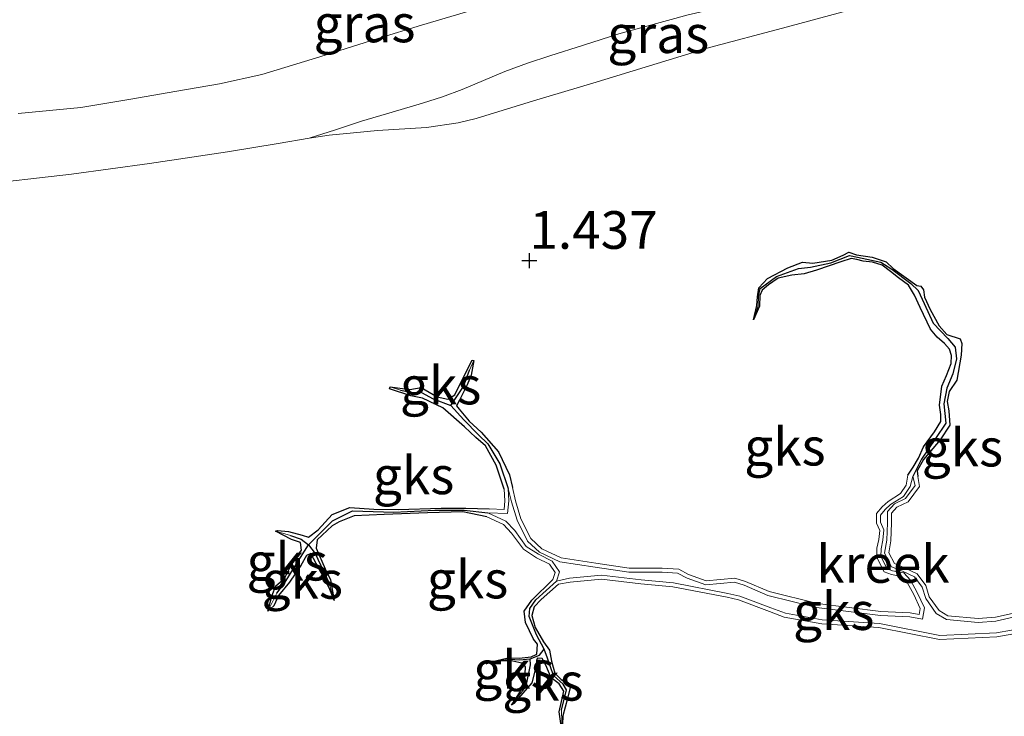
# Model space of a CAD drawing. Units: metres. Extents: x 59997 to 70008, y 401408 to 406251.
# Drawn here: x 60916 to 60981, y 404919 to 404966 of the extents above; entities that cross this region are included whole.
import ezdxf
from ezdxf.enums import TextEntityAlignment as Align

# ---------------------------------------------------------------- set-up
doc = ezdxf.new("R2010")
doc.units = ezdxf.units.M
doc.layers.get('0').update_dxf_attribs({"lineweight": 25})
for name, color, linetype in [('B-ME-GW-HOOGTEPUNT-S-B1', 10, 'Continuous'), ('B-ME-GW-INSTEEKWATERGANG-L-B1', 10, 'Continuous'), ('B-ME-GW-WATERGANG-GREPPEL-L-B1', 10, 'Continuous')]:
    doc.layers.add(name, color=color, linetype=linetype)
for name, color, linetype, lineweight in [('B-ME-GW-KRUINLIJN-L-B1', 93, 'Continuous', 18), ('B-ME-GW-TEENLIJN-L-B1', 93, 'Continuous', 18), ('B-ME-IE-GRASLAND-GV-B6', 93, 'Continuous', 18), ('B-ME-IE-GRONDWERKLIJN-GROND_NIETINGERICHT-GV-B6', 253, 'Continuous', 18), ('B-ME-OB-BEKLEDING-GV-B6', 253, 'Continuous', 18), ('B-ME-OG-WATER-GV-B6', 153, 'Continuous', 18)]:
    doc.layers.add(name, color=color, linetype=linetype, lineweight=lineweight)
doc.styles.add('NLCS-ISO', font='NLCS-ISO.TTF')

# ---------------------------------------------------------------- blocks, each defined once
blk = doc.blocks.new('hoogtepunt')
for p, q in [((-0.5, 0), (0.5, 0)), ((0, 0.5), (0, -0.5))]:
    blk.add_line(p, q)

msp = doc.modelspace()

# ---------------------------------------------------------------- linework, layer by layer
at = {"layer": 'B-ME-GW-INSTEEKWATERGANG-L-B1'}
for points in [[(60964.814, 404945.716, 1.602), (60965.026, 404946.669, 1.617), (60965.066, 404947.264, 1.582), (60965.16, 404947.842, 1.582), (60965.745, 404948.479, 1.582), (60967.093, 404949.171, 1.545), (60968.052, 404949.566, 1.535), (60968.751, 404949.48, 1.525), (60970.005, 404949.684, 1.543), (60970.756, 404950.028, 1.607), (60971.146, 404950.216, 1.597), (60971.648, 404950.04, 1.56), (60972.693, 404949.877, 1.592), (60973.612, 404949.587, 1.62), (60974.091, 404949.139, 1.633), (60975.656, 404948.017, 1.638), (60975.922, 404947.972, 1.638), (60976.102, 404947.722, 1.638), (60976.166, 404947.224, 1.64), (60976.532, 404946.412, 1.617), (60977.14, 404945.318, 1.622), (60977.637, 404944.743, 1.617), (60978.535, 404944.461, 1.625), (60978.633, 404944.161, 1.602), (60978.601, 404943.39, 1.633), (60978.308, 404941.731, 1.628), (60977.8, 404940.98, 1.63), (60977.663, 404940.309, 1.633), (60977.788, 404939.689, 1.628), (60977.833, 404938.732, 1.63), (60977.203, 404937.757, 1.587), (60976.091, 404936.458, 1.635), (60975.676, 404935.699, 1.673), (60975.727, 404935.336, 1.672)], [(60975.062, 404935.415, 1.735), (60975.4, 404935.955, 1.732), (60975.773, 404936.547, 1.742), (60976.099, 404937.288, 1.717), (60976.822, 404938.292, 1.73), (60977.241, 404938.972, 1.732), (60977.25, 404939.452, 1.717), (60977.161, 404940.054, 1.697), (60977.308, 404941.324, 1.697), (60977.624, 404942.032, 1.72), (60977.942, 404942.821, 1.727), (60977.965, 404943.363, 1.712), (60977.83, 404943.789, 1.683), (60977.487, 404944.164, 1.655), (60977.009, 404944.577, 1.615), (60976.561, 404945.105, 1.577), (60975.869, 404946.543, 1.648), (60975.496, 404947.37, 1.675), (60975.095, 404948.038, 1.692), (60974.425, 404948.507, 1.668), (60973.911, 404948.938, 1.638), (60973.36, 404949.352, 1.658), (60972.706, 404949.56, 1.643), (60972.086, 404949.614, 1.635), (60971.677, 404949.73, 1.615), (60971.296, 404949.807, 1.6), (60970.609, 404949.567, 1.577), (60968.988, 404949.024, 1.515), (60968.168, 404948.78, 1.487), (60967.355, 404948.701, 1.485), (60966.449, 404948.502, 1.525), (60965.802, 404948.059, 1.595), (60965.378, 404947.69, 1.602), (60965.229, 404947.346, 1.602), (60965.214, 404946.628, 1.602), (60964.814, 404945.716, 1.602)], [(60940.67, 404941.281, 1.612), (60941.976, 404941.098, 1.612), (60942.739, 404941.241, 1.615), (60943.811, 404940.616, 1.617), (60944.5, 404940.461, 1.58), (60944.979, 404940.74, 1.59), (60945.369, 404941.566, 1.622), (60946.118, 404943.05, 1.633), (60946.232, 404943.037, 1.635)], [(60946.232, 404943.037, 1.635), (60946.058, 404942.05, 1.635), (60945.785, 404941.418, 1.63), (60945.285, 404940.383, 1.628), (60945.079, 404940.009, 1.605), (60945.256, 404939.802, 1.615), (60945.927, 404938.992, 1.648), (60946.73, 404938.275, 1.668), (60947.866, 404936.973, 1.673), (60948.609, 404935.435, 1.665), (60948.803, 404934.585, 1.665)], [(60948.248, 404934.479, 1.692), (60947.709, 404936.076, 1.71), (60947.018, 404937.352, 1.725), (60946.362, 404937.918, 1.712), (60945.617, 404938.628, 1.663), (60944.184, 404939.879, 1.622), (60942.836, 404940.536, 1.645), (60942.057, 404940.671, 1.63), (60940.639, 404941.148, 1.62), (60940.67, 404941.281, 1.612)], [(60933.065, 404931.706, 1.653), (60933.208, 404931.743, 1.64), (60933.922, 404931.664, 1.633), (60934.841, 404931.429, 1.607), (60935.268, 404931.294, 1.602), (60935.89, 404931.789, 1.612), (60936.827, 404932.793, 1.615), (60937.994, 404933.276, 1.61), (60939.586, 404933.148, 1.612), (60941.203, 404933.133, 1.622), (60944.063, 404933.232, 1.633), (60945.716, 404933.215, 1.648), (60947.26, 404933.172, 1.655)], [(60947.092, 404932.645, 1.572), (60945.509, 404932.984, 1.582), (60943.151, 404932.922, 1.59), (60940.273, 404932.804, 1.548), (60938.298, 404932.711, 1.518), (60937.285, 404932.315, 1.497), (60936.831, 404932.041, 1.508), (60935.839, 404931.125, 1.553), (60935.767, 404930.577, 1.567), (60936.369, 404929.192, 1.622), (60936.717, 404928.47, 1.63), (60936.971, 404927.098, 1.63)], [(60932.547, 404926.394, 1.658), (60932.854, 404927.439, 1.66), (60933.087, 404928.061, 1.663), (60933.655, 404928.555, 1.668), (60934.187, 404929.614, 1.67), (60934.8, 404930.428, 1.66), (60934.718, 404930.944, 1.66), (60934.136, 404931.134, 1.663), (60933.065, 404931.706, 1.653)], [(60936.971, 404927.098, 1.63), (60936.626, 404927.938, 1.63), (60935.421, 404930.212, 1.63), (60935.131, 404930.092, 1.63), (60934.758, 404929.428, 1.628), (60933.997, 404928.305, 1.653), (60933.27, 404927.434, 1.658), (60932.958, 404926.737, 1.658), (60932.547, 404926.394, 1.658)], [(60947.066, 404922.883, 1.793), (60947.395, 404923.032, 1.793), (60948.512, 404923.292, 1.737), (60949.255, 404923.264, 1.727), (60950.043, 404923.357, 1.725), (60950.418, 404923.538, 1.722), (60950.455, 404924.194, 1.712), (60950.205, 404924.526, 1.712), (60949.666, 404925.628, 1.727), (60949.583, 404926.395, 1.737), (60950.092, 404927.11, 1.747), (60951.483, 404928.48, 1.72)], [(60951.865, 404928.17, 1.68), (60950.708, 404927.153, 1.673), (60950.241, 404926.674, 1.69), (60950.097, 404926.089, 1.702), (60950.305, 404925.305, 1.737), (60950.873, 404924.361, 1.737), (60951.26, 404923.793, 1.732), (60951.396, 404923.063, 1.735), (60951.604, 404922.261, 1.735), (60952.037, 404921.851, 1.737), (60952.475, 404921.57, 1.732), (60952.631, 404921.316, 1.712), (60952.445, 404920.583, 1.712), (60952.138, 404919.432, 1.712), (60952.105, 404918.291, 1.695)], [(60948.733, 404920.142, 1.732), (60949.323, 404921.034, 1.755), (60949.63, 404921.791, 1.755), (60949.659, 404922.695, 1.705), (60949.507, 404922.906, 1.65), (60948.729, 404923.096, 1.695), (60948.03, 404923.057, 1.735), (60947.066, 404922.883, 1.793)], [(60952.105, 404918.291, 1.695), (60951.893, 404919.703, 1.705), (60952.211, 404921.07, 1.758), (60951.907, 404921.566, 1.76), (60951.376, 404921.965, 1.737), (60951.024, 404922.803, 1.747), (60950.778, 404923.235, 1.737), (60950.438, 404923.27, 1.732), (60950.26, 404922.308, 1.695), (60950.088, 404921.619, 1.705), (60948.894, 404920.25, 1.737), (60948.733, 404920.142, 1.732)]]:
    msp.add_polyline3d(points, dxfattribs=at)
at = {"layer": 'B-ME-GW-KRUINLIJN-L-B1'}
for points in [[(60935.295, 404957.7763, 2.4426), (60937.041, 404958.3455, 2.5548), (60938.7871, 404958.9147, 2.667), (60940.8041, 404959.5142, 2.7269), (60942.8273, 404960.0999, 2.727), (60944.1489, 404960.5365, 2.7219), (60945.4569, 404961.0141, 2.727), (60946.8805, 404961.6157, 2.7569), (60948.304, 404962.2173, 2.787), (60949.789, 404962.7572, 2.8246), (60951.2882, 404963.2579, 2.847), (60953.5173, 404963.9662, 2.847), (60955.8573, 404964.7097, 2.847), (60960.4773, 404965.9675, 2.847), (60963.7755, 404966.7278, 2.847), (60967.0738, 404967.4882, 2.847), (60970.7488, 404968.6897, 2.847), (60974.4238, 404969.8913, 2.847), (60979.1977, 404971.2391, 2.87), (60980.5758, 404971.6047, 2.9108)], [(60948.803, 404934.585, 1.665), (60949.001, 404933.72, 1.665), (60949.358, 404932.517, 1.653), (60950.014, 404931.205, 1.638), (60950.752, 404930.527, 1.675), (60952.035, 404929.928, 1.675), (60954.335, 404929.574, 1.747), (60956.541, 404929.245, 1.653), (60958.753, 404929.241, 1.673), (60959.843, 404929.164, 1.732), (60960.501, 404928.824, 1.697), (60961.668, 404928.399, 1.73), (60963.578, 404928.584, 1.75), (60964.278, 404928.355, 1.74), (60965.848, 404927.686, 1.678), (60969.047, 404926.888, 1.763), (60973.262, 404926.354, 1.685), (60975.219, 404926.267, 1.725), (60975.804, 404926.159, 1.727), (60975.878, 404926.564, 1.722), (60975.443, 404927.494, 1.692), (60975.005, 404928.288, 1.688), (60974.644, 404928.68, 1.71), (60973.959, 404928.81, 1.712), (60973.481, 404928.99, 1.692), (60972.996, 404929.948, 1.712), (60973.007, 404930.564, 1.732), (60973.13, 404931.139, 1.745), (60973.188, 404931.734, 1.775), (60972.97, 404932.235, 1.78), (60972.967, 404932.862, 1.783), (60973.352, 404933.309, 1.798), (60973.741, 404933.676, 1.783), (60974.577, 404934.19, 1.77), (60974.954, 404934.758, 1.76), (60975.062, 404935.415, 1.735)], [(60975.727, 404935.336, 1.672), (60975.821, 404934.667, 1.67), (60975.076, 404933.652, 1.653), (60974.329, 404933.301, 1.68), (60973.965, 404932.901, 1.68), (60973.962, 404932.252, 1.673), (60973.935, 404931.062, 1.673), (60973.789, 404930.269, 1.67), (60974.165, 404929.543, 1.68), (60974.798, 404929.289, 1.692), (60975.682, 404928.874, 1.695), (60976.245, 404928.099, 1.688), (60976.482, 404927.347, 1.675), (60977.128, 404926.425, 1.678), (60977.703, 404926.087, 1.69), (60979.73, 404925.9, 1.683), (60980.866, 404925.981, 1.673), (60981.976, 404926.238, 1.68)], [(60947.26, 404933.172, 1.655), (60948.24, 404933.146, 1.66), (60948.302, 404933.716, 1.665), (60948.248, 404934.479, 1.692)], [(60951.483, 404928.48, 1.72), (60951.635, 404928.961, 1.717), (60951.256, 404929.497, 1.648), (60950.397, 404929.934, 1.645), (60949.53, 404930.492, 1.635), (60948.743, 404931.567, 1.64), (60948.199, 404932.145, 1.587), (60947.092, 404932.645, 1.572)], [(60983.969, 404925.207, 1.753), (60980.974, 404924.68, 1.673), (60977.154, 404924.505, 1.692), (60973.138, 404925.303, 1.712), (60969.337, 404925.535, 1.74), (60966.85, 404925.992, 1.66), (60965.862, 404926.362, 1.663), (60963.819, 404927.134, 1.615), (60963.047, 404927.309, 1.59), (60959.451, 404928.004, 1.658), (60957.324, 404928.194, 1.663), (60954.717, 404928.518, 1.697), (60952.624, 404928.321, 1.692), (60951.865, 404928.17, 1.68)]]:
    msp.add_polyline3d(points, dxfattribs=at)
at = {"layer": 'B-ME-GW-TEENLIJN-L-B1'}
for points in [[(60981.6674, 404969.4428, 2.0754), (60979.5511, 404968.7097, 2.1233), (60975.5795, 404967.517, 2.0995), (60971.5889, 404966.3902, 2.0633), (60966.7324, 404965.0953, 2.0333), (60961.8758, 404963.8004, 2.0033), (60954.1351, 404961.4492, 2.0633), (60950.2063, 404960.2558, 2.0938), (60946.3944, 404959.098, 2.1233), (60945.2065, 404958.798, 2.1409), (60943.0842, 404958.4928, 2.203), (60939.8469, 404958.2945, 2.3279), (60938.2353, 404958.1444, 2.3756), (60936.6236, 404957.9943, 2.4233), (60935.295, 404957.7763, 2.4426)], [(60935.295, 404957.7763, 2.4426), (60933.2506, 404957.4408, 2.4723), (60929.8765, 404956.8908, 2.4833), (60924.7022, 404956.1139, 2.4537), (60919.5127, 404955.3922, 2.4233), (60912.9176, 404954.644, 2.3532), (60909.6136, 404954.5072, 2.3341), (60906.3177, 404954.6491, 2.3633), (60901.8511, 404955.0723, 2.4486), (60897.3823, 404955.5032, 2.5339)], [(60948.526, 404934.533, 0.792), (60948.743, 404933.652, 0.778), (60949.109, 404932.418, 0.766), (60949.797, 404931.042, 0.751), (60950.602, 404930.303, 0.788), (60951.957, 404929.67, 0.788), (60954.295, 404929.31, 0.86), (60956.521, 404928.978, 0.766), (60958.743, 404928.975, 0.786), (60959.77, 404928.902, 0.845), (60960.394, 404928.579, 0.811), (60961.634, 404928.128, 0.843), (60963.548, 404928.314, 0.863), (60964.185, 404928.105, 0.853), (60965.763, 404927.432, 0.791), (60968.997, 404926.626, 0.876), (60973.239, 404926.088, 0.798), (60975.189, 404926.001, 0.838), (60976.019, 404925.848, 0.84), (60976.155, 404926.6, 0.836), (60975.68, 404927.615, 0.806), (60975.223, 404928.444, 0.801), (60974.781, 404928.926, 0.823), (60974.031, 404929.067, 0.826), (60973.672, 404929.203, 0.806), (60973.264, 404930.01, 0.826), (60973.273, 404930.534, 0.845), (60973.394, 404931.098, 0.858), (60973.46, 404931.777, 0.888), (60973.236, 404932.291, 0.893), (60973.234, 404932.764, 0.896), (60973.545, 404933.125, 0.911), (60973.904, 404933.463, 0.896), (60974.767, 404933.994, 0.883), (60975.208, 404934.659, 0.873), (60975.387, 404935.323, 0.816)], [(60975.387, 404935.323, 0.816), (60975.542, 404934.738, 0.783), (60974.902, 404933.865, 0.766), (60974.168, 404933.52, 0.793), (60973.7, 404933.005, 0.793), (60973.695, 404932.256, 0.786), (60973.669, 404931.089, 0.786), (60973.51, 404930.228, 0.783), (60973.974, 404929.333, 0.793), (60974.691, 404929.044, 0.806), (60975.506, 404928.662, 0.808), (60976.004, 404927.977, 0.801), (60976.24, 404927.228, 0.788), (60976.943, 404926.224, 0.791), (60977.62, 404925.828, 0.803), (60979.727, 404925.633, 0.796), (60980.905, 404925.717, 0.786), (60982.041, 404925.979, 0.793)], [(60947.168, 404932.904, 0.726), (60948.479, 404932.873, 0.773), (60948.569, 404933.711, 0.778), (60948.526, 404934.533, 0.792)], [(60951.73, 404928.377, 0.833), (60951.929, 404929.007, 0.831), (60951.435, 404929.705, 0.761), (60950.529, 404930.165, 0.758), (60949.716, 404930.689, 0.748), (60948.948, 404931.738, 0.753), (60948.356, 404932.366, 0.701), (60947.168, 404932.904, 0.726)], [(60983.928, 404925.47, 0.866), (60980.945, 404924.945, 0.786), (60977.174, 404924.773, 0.806), (60973.172, 404925.568, 0.826), (60969.369, 404925.8, 0.853), (60966.922, 404926.25, 0.773), (60965.956, 404926.612, 0.776), (60963.896, 404927.39, 0.728), (60963.102, 404927.57, 0.703), (60959.488, 404928.269, 0.771), (60957.353, 404928.459, 0.776), (60954.721, 404928.786, 0.811), (60952.585, 404928.585, 0.806), (60951.73, 404928.377, 0.833)]]:
    msp.add_polyline3d(points, dxfattribs=at)
at = {"layer": 'B-ME-GW-WATERGANG-GREPPEL-L-B1'}
for points in [[(60965.148, 404947.298, 1.339), (60965.259, 404947.801, 1.339), (60966.331, 404948.613, 1.334), (60967.791, 404949.137, 1.294), (60968.586, 404949.216, 1.294), (60969.951, 404949.503, 1.276), (60971.185, 404949.994, 1.274), (60971.723, 404949.889, 1.259), (60973.263, 404949.563, 1.251), (60973.986, 404949.093, 1.241), (60975.262, 404948.129, 1.229), (60975.737, 404947.669, 1.214), (60976.14, 404946.821, 1.214), (60976.727, 404945.501, 1.199), (60977.7, 404944.484, 1.191), (60978.208, 404943.907, 1.186), (60978.277, 404943.132, 1.154), (60978.045, 404942.152, 1.141), (60977.641, 404941.193, 1.099), (60977.443, 404940.149, 1.089), (60977.578, 404938.87, 1.051), (60976.884, 404937.845, 0.949), (60975.955, 404936.485, 0.816), (60975.387, 404935.323, 0.816)], [(60944.708, 404940.048, 1.239), (60945.552, 404941.309, 1.275), (60945.955, 404942.375, 1.337)], [(60941.368, 404941.054, 1.347), (60942.025, 404940.928, 1.347), (60942.767, 404940.899, 1.284), (60943.544, 404940.483, 1.284), (60944.708, 404940.048, 1.239), (60945.573, 404939.085, 1.217), (60946.557, 404938.101, 1.137), (60947.162, 404937.491, 1.137), (60947.964, 404936.172, 1.129), (60948.526, 404934.533, 0.792)], [(60933.161, 404927.579, 1.404), (60933.664, 404928.237, 1.326), (60934.464, 404929.532, 1.326), (60935.253, 404930.794, 1.274), (60936.847, 404932.383, 1.274), (60938.178, 404933.057, 1.274), (60940.921, 404932.963, 1.346), (60943.639, 404933.1, 1.326), (60945.593, 404933.09, 1.199), (60947.168, 404932.904, 0.726)], [(60934.057, 404931.415, 1.274), (60934.77, 404931.167, 1.274), (60935.253, 404930.794, 1.274)], [(60935.253, 404930.794, 1.274), (60935.69, 404930.223, 1.274), (60936.626, 404928.245, 1.442)], [(60950.914, 404923.867, 1.338), (60950.404, 404924.821, 1.311), (60949.903, 404926.023, 1.288), (60949.954, 404926.561, 1.263), (60950.36, 404927.144, 1.218), (60951.73, 404928.377, 0.833)], [(60949.721, 404921.402, 1.572), (60950.004, 404922.813, 1.425), (60949.98, 404923.231, 1.425), (60950.596, 404923.465, 1.425), (60950.914, 404923.867, 1.338)], [(60952.068, 404919.803, 1.433), (60952.39, 404921.164, 1.403), (60952.173, 404921.539, 1.393), (60951.536, 404922.106, 1.393), (60951.132, 404923.276, 1.365), (60950.914, 404923.867, 1.338)], [(60948.133, 404923.132, 1.425), (60948.643, 404923.192, 1.425), (60949.264, 404923.161, 1.425), (60949.98, 404923.231, 1.425)]]:
    msp.add_polyline3d(points, dxfattribs=at)
at = {"layer": 'B-ME-IE-GRASLAND-GV-B6'}
for points in [[(60915.9781, 404959.4285, 2.773), (60920.1453, 404959.8237, 2.8339), (60923.3284, 404960.3469, 2.8936), (60926.5068, 404960.9052, 2.9539), (60929.3497, 404961.3923, 2.9865), (60932.1651, 404962.0109, 3.0139), (60936.0185, 404963.1857, 3.1072), (60939.8555, 404964.4007, 3.1939), (60942.7716, 404965.2799, 3.1662), (60945.6893, 404966.1542, 3.1339), (60949.2459, 404967.1846, 3.1594), (60952.8031, 404968.2137, 3.1939), (60955.2844, 404968.9828, 3.224), (60957.7537, 404969.7898, 3.2539), (60959.1675, 404970.2981, 3.272), (60960.7703, 404970.8742, 3.2926), (60963.8001, 404971.9168, 3.3139), (60967.6789, 404973.0817, 3.3139), (60971.5578, 404974.2465, 3.3139), (60975.624, 404975.5224, 3.3289), (60978.0993, 404976.299, 3.4156)], [(60971.5889, 404966.3902, 2.0633), (60966.7324, 404965.0953, 2.0333), (60961.8758, 404963.8004, 2.0033), (60954.1351, 404961.4492, 2.0633), (60950.2063, 404960.2558, 2.0938), (60946.3944, 404959.098, 2.1233), (60945.2065, 404958.798, 2.1409), (60943.0842, 404958.4928, 2.203), (60939.8469, 404958.2945, 2.3279), (60938.2353, 404958.1444, 2.3756), (60936.6236, 404957.9943, 2.4233), (60935.295, 404957.7763, 2.4426), (60937.041, 404958.3455, 2.5548), (60938.7871, 404958.9147, 2.667), (60940.8041, 404959.5142, 2.7269), (60942.8273, 404960.0999, 2.727), (60944.1489, 404960.5365, 2.7219), (60945.4569, 404961.0141, 2.727), (60946.8805, 404961.6157, 2.7569), (60948.304, 404962.2173, 2.787), (60949.789, 404962.7572, 2.8246), (60951.2882, 404963.2579, 2.847), (60953.5173, 404963.9662, 2.847), (60955.8573, 404964.7097, 2.847), (60960.4773, 404965.9675, 2.847)], [(60960.4773, 404965.9675, 2.847), (60955.8573, 404964.7097, 2.847), (60953.5173, 404963.9662, 2.847), (60951.2882, 404963.2579, 2.847), (60949.789, 404962.7572, 2.8246), (60948.304, 404962.2173, 2.787), (60946.8805, 404961.6157, 2.7569), (60945.4569, 404961.0141, 2.727), (60944.1489, 404960.5365, 2.7219), (60942.8273, 404960.0999, 2.727), (60940.8041, 404959.5142, 2.7269), (60938.7871, 404958.9147, 2.667), (60937.041, 404958.3455, 2.5548), (60935.295, 404957.7763, 2.4426), (60933.2506, 404957.4408, 2.4723), (60929.8765, 404956.8908, 2.4833), (60924.7022, 404956.1139, 2.4537), (60919.5127, 404955.3922, 2.4233), (60912.9176, 404954.644, 2.3532)]]:
    msp.add_polyline3d(points, dxfattribs=at)
at = {"layer": 'B-ME-IE-GRONDWERKLIJN-GROND_NIETINGERICHT-GV-B6'}
for points in [[(60912.9176, 404954.644, 2.3532), (60919.5127, 404955.3922, 2.4233), (60924.7022, 404956.1139, 2.4537), (60929.8765, 404956.8908, 2.4833), (60933.2506, 404957.4408, 2.4723), (60935.295, 404957.7763, 2.4426), (60936.6236, 404957.9943, 2.4233), (60938.2353, 404958.1444, 2.3756), (60939.8469, 404958.2945, 2.3279), (60943.0842, 404958.4928, 2.203), (60945.2065, 404958.798, 2.1409), (60946.3944, 404959.098, 2.1233), (60950.2063, 404960.2558, 2.0938), (60954.1351, 404961.4492, 2.0633), (60961.8758, 404963.8004, 2.0033), (60966.7324, 404965.0953, 2.0333), (60971.5889, 404966.3902, 2.0633)], [(60981.976, 404926.238, 1.68), (60980.866, 404925.981, 1.673), (60979.73, 404925.9, 1.683), (60977.703, 404926.087, 1.69), (60977.128, 404926.425, 1.678), (60976.482, 404927.347, 1.675), (60976.245, 404928.099, 1.688), (60975.682, 404928.874, 1.695), (60974.798, 404929.289, 1.692), (60974.165, 404929.543, 1.68), (60973.789, 404930.269, 1.67), (60973.935, 404931.062, 1.673), (60973.962, 404932.252, 1.673), (60973.965, 404932.901, 1.68), (60974.329, 404933.301, 1.68), (60975.076, 404933.652, 1.653), (60975.821, 404934.667, 1.67), (60975.727, 404935.336, 1.672), (60975.676, 404935.699, 1.673), (60976.091, 404936.458, 1.635), (60977.203, 404937.757, 1.587), (60977.833, 404938.732, 1.63), (60977.788, 404939.689, 1.628), (60977.663, 404940.309, 1.633), (60977.8, 404940.98, 1.63), (60978.308, 404941.731, 1.628), (60978.601, 404943.39, 1.633), (60978.633, 404944.161, 1.602), (60978.535, 404944.461, 1.625), (60977.637, 404944.743, 1.617), (60977.14, 404945.318, 1.622), (60976.532, 404946.412, 1.617), (60976.166, 404947.224, 1.64), (60976.102, 404947.722, 1.638), (60975.922, 404947.972, 1.638), (60975.656, 404948.017, 1.638), (60974.091, 404949.139, 1.633), (60973.612, 404949.587, 1.62), (60972.693, 404949.877, 1.592), (60971.648, 404950.04, 1.56), (60971.146, 404950.216, 1.597), (60970.756, 404950.028, 1.607), (60970.005, 404949.684, 1.543), (60968.751, 404949.48, 1.525), (60968.052, 404949.566, 1.535), (60967.093, 404949.171, 1.545), (60965.745, 404948.479, 1.582), (60965.16, 404947.842, 1.582), (60965.066, 404947.264, 1.582), (60965.026, 404946.669, 1.617), (60964.814, 404945.716, 1.602), (60965.214, 404946.628, 1.602), (60965.229, 404947.346, 1.602), (60965.378, 404947.69, 1.602), (60965.802, 404948.059, 1.595), (60966.449, 404948.502, 1.525), (60967.355, 404948.701, 1.485), (60968.168, 404948.78, 1.487), (60968.988, 404949.024, 1.515), (60970.609, 404949.567, 1.577), (60971.296, 404949.807, 1.6), (60971.677, 404949.73, 1.615), (60972.086, 404949.614, 1.635), (60972.706, 404949.56, 1.643), (60973.36, 404949.352, 1.658), (60973.911, 404948.938, 1.638), (60974.425, 404948.507, 1.668), (60975.095, 404948.038, 1.692), (60975.496, 404947.37, 1.675), (60975.869, 404946.543, 1.648), (60976.561, 404945.105, 1.577), (60977.009, 404944.577, 1.615), (60977.487, 404944.164, 1.655), (60977.83, 404943.789, 1.683), (60977.965, 404943.363, 1.712), (60977.942, 404942.821, 1.727), (60977.624, 404942.032, 1.72), (60977.308, 404941.324, 1.697), (60977.161, 404940.054, 1.697), (60977.25, 404939.452, 1.717), (60977.241, 404938.972, 1.732), (60976.822, 404938.292, 1.73), (60976.099, 404937.288, 1.717), (60975.773, 404936.547, 1.742), (60975.4, 404935.955, 1.732), (60975.062, 404935.415, 1.735), (60974.954, 404934.758, 1.76), (60974.577, 404934.19, 1.77), (60973.741, 404933.676, 1.783), (60973.352, 404933.309, 1.798), (60972.967, 404932.862, 1.783), (60972.97, 404932.235, 1.78), (60973.188, 404931.734, 1.775), (60973.13, 404931.139, 1.745), (60973.007, 404930.564, 1.732), (60972.996, 404929.948, 1.712), (60973.481, 404928.99, 1.692), (60973.959, 404928.81, 1.712), (60974.644, 404928.68, 1.71), (60975.005, 404928.288, 1.688), (60975.443, 404927.494, 1.692), (60975.878, 404926.564, 1.722), (60975.804, 404926.159, 1.727), (60975.219, 404926.267, 1.725), (60973.262, 404926.354, 1.685), (60969.047, 404926.888, 1.763), (60965.848, 404927.686, 1.678), (60964.278, 404928.355, 1.74), (60963.578, 404928.584, 1.75), (60961.668, 404928.399, 1.73), (60960.501, 404928.824, 1.697), (60959.843, 404929.164, 1.732), (60958.753, 404929.241, 1.673), (60956.541, 404929.245, 1.653), (60954.335, 404929.574, 1.747), (60952.035, 404929.928, 1.675), (60950.752, 404930.527, 1.675), (60950.014, 404931.205, 1.638), (60949.358, 404932.517, 1.653), (60949.001, 404933.72, 1.665), (60948.803, 404934.585, 1.665), (60948.609, 404935.435, 1.665), (60947.866, 404936.973, 1.673), (60946.73, 404938.275, 1.668), (60945.927, 404938.992, 1.648), (60945.256, 404939.802, 1.615), (60945.079, 404940.009, 1.605), (60945.285, 404940.383, 1.628), (60945.785, 404941.418, 1.63), (60946.058, 404942.05, 1.635), (60946.232, 404943.037, 1.635), (60946.118, 404943.05, 1.633), (60945.369, 404941.566, 1.622), (60944.979, 404940.74, 1.59), (60944.5, 404940.461, 1.58), (60943.811, 404940.616, 1.617), (60942.739, 404941.241, 1.615), (60941.976, 404941.098, 1.612), (60940.67, 404941.281, 1.612), (60940.639, 404941.148, 1.62), (60942.057, 404940.671, 1.63), (60942.836, 404940.536, 1.645), (60944.184, 404939.879, 1.622), (60945.617, 404938.628, 1.663), (60946.362, 404937.918, 1.712), (60947.018, 404937.352, 1.725), (60947.709, 404936.076, 1.71), (60948.248, 404934.479, 1.692), (60948.302, 404933.716, 1.665), (60948.24, 404933.146, 1.66), (60947.26, 404933.172, 1.655), (60945.716, 404933.215, 1.648), (60944.063, 404933.232, 1.633), (60941.203, 404933.133, 1.622), (60939.586, 404933.148, 1.612), (60937.994, 404933.276, 1.61), (60936.827, 404932.793, 1.615), (60935.89, 404931.789, 1.612), (60935.268, 404931.294, 1.602), (60934.841, 404931.429, 1.607), (60933.922, 404931.664, 1.633), (60933.208, 404931.743, 1.64), (60933.065, 404931.706, 1.653)], [(60964.814, 404945.716, 1.602), (60965.125, 404946.661, 1.429), (60965.148, 404947.298, 1.339), (60965.259, 404947.801, 1.339), (60966.331, 404948.613, 1.334), (60967.791, 404949.137, 1.294), (60968.586, 404949.216, 1.294), (60969.951, 404949.503, 1.276), (60971.185, 404949.994, 1.274), (60971.723, 404949.889, 1.259), (60973.263, 404949.563, 1.251), (60973.986, 404949.093, 1.241), (60975.262, 404948.129, 1.229), (60975.737, 404947.669, 1.214), (60976.14, 404946.821, 1.214), (60976.727, 404945.501, 1.199), (60977.7, 404944.484, 1.191), (60978.208, 404943.907, 1.186), (60978.277, 404943.132, 1.154), (60978.045, 404942.152, 1.141), (60977.641, 404941.193, 1.099), (60977.443, 404940.149, 1.089), (60977.578, 404938.87, 1.051), (60976.884, 404937.845, 0.949), (60975.955, 404936.485, 0.816), (60975.387, 404935.323, 0.816), (60975.208, 404934.659, 0.873), (60974.767, 404933.994, 0.883), (60973.904, 404933.463, 0.896), (60973.545, 404933.125, 0.911), (60973.234, 404932.764, 0.896), (60973.236, 404932.291, 0.893), (60973.46, 404931.777, 0.888), (60973.394, 404931.098, 0.858), (60973.273, 404930.534, 0.845), (60973.264, 404930.01, 0.826), (60973.672, 404929.203, 0.806), (60974.031, 404929.067, 0.826), (60974.781, 404928.926, 0.823), (60975.223, 404928.444, 0.801), (60975.68, 404927.615, 0.806), (60976.155, 404926.6, 0.836), (60976.019, 404925.848, 0.84), (60975.189, 404926.001, 0.838), (60973.239, 404926.088, 0.798), (60968.997, 404926.626, 0.876), (60965.763, 404927.432, 0.791), (60964.185, 404928.105, 0.853), (60963.548, 404928.314, 0.863), (60961.634, 404928.128, 0.843), (60960.394, 404928.579, 0.811), (60959.77, 404928.902, 0.845), (60958.743, 404928.975, 0.786), (60956.521, 404928.978, 0.766), (60954.295, 404929.31, 0.86), (60951.957, 404929.67, 0.788), (60950.602, 404930.303, 0.788), (60949.797, 404931.042, 0.751), (60949.109, 404932.418, 0.766), (60948.743, 404933.652, 0.778), (60948.526, 404934.533, 0.792), (60947.964, 404936.172, 1.129), (60947.162, 404937.491, 1.137), (60946.557, 404938.101, 1.137), (60945.573, 404939.085, 1.217), (60944.708, 404940.048, 1.239), (60945.552, 404941.309, 1.275), (60945.955, 404942.375, 1.337), (60946.232, 404943.037, 1.635), (60946.058, 404942.05, 1.635), (60945.785, 404941.418, 1.63), (60945.285, 404940.383, 1.628), (60945.079, 404940.009, 1.605), (60945.256, 404939.802, 1.615), (60945.927, 404938.992, 1.648), (60946.73, 404938.275, 1.668), (60947.866, 404936.973, 1.673), (60948.609, 404935.435, 1.665), (60948.803, 404934.585, 1.665), (60949.001, 404933.72, 1.665), (60949.358, 404932.517, 1.653), (60950.014, 404931.205, 1.638), (60950.752, 404930.527, 1.675), (60952.035, 404929.928, 1.675), (60954.335, 404929.574, 1.747), (60956.541, 404929.245, 1.653), (60958.753, 404929.241, 1.673), (60959.843, 404929.164, 1.732), (60960.501, 404928.824, 1.697), (60961.668, 404928.399, 1.73), (60963.578, 404928.584, 1.75), (60964.278, 404928.355, 1.74), (60965.848, 404927.686, 1.678), (60969.047, 404926.888, 1.763), (60973.262, 404926.354, 1.685), (60975.219, 404926.267, 1.725), (60975.804, 404926.159, 1.727), (60975.878, 404926.564, 1.722), (60975.443, 404927.494, 1.692), (60975.005, 404928.288, 1.688), (60974.644, 404928.68, 1.71), (60973.959, 404928.81, 1.712), (60973.481, 404928.99, 1.692), (60972.996, 404929.948, 1.712), (60973.007, 404930.564, 1.732), (60973.13, 404931.139, 1.745), (60973.188, 404931.734, 1.775), (60972.97, 404932.235, 1.78), (60972.967, 404932.862, 1.783), (60973.352, 404933.309, 1.798), (60973.741, 404933.676, 1.783), (60974.577, 404934.19, 1.77), (60974.954, 404934.758, 1.76), (60975.062, 404935.415, 1.735), (60975.4, 404935.955, 1.732), (60975.773, 404936.547, 1.742), (60976.099, 404937.288, 1.717), (60976.822, 404938.292, 1.73), (60977.241, 404938.972, 1.732), (60977.25, 404939.452, 1.717), (60977.161, 404940.054, 1.697), (60977.308, 404941.324, 1.697), (60977.624, 404942.032, 1.72), (60977.942, 404942.821, 1.727), (60977.965, 404943.363, 1.712), (60977.83, 404943.789, 1.683), (60977.487, 404944.164, 1.655), (60977.009, 404944.577, 1.615), (60976.561, 404945.105, 1.577), (60975.869, 404946.543, 1.648), (60975.496, 404947.37, 1.675), (60975.095, 404948.038, 1.692), (60974.425, 404948.507, 1.668), (60973.911, 404948.938, 1.638), (60973.36, 404949.352, 1.658), (60972.706, 404949.56, 1.643), (60972.086, 404949.614, 1.635), (60971.677, 404949.73, 1.615), (60971.296, 404949.807, 1.6), (60970.609, 404949.567, 1.577), (60968.988, 404949.024, 1.515), (60968.168, 404948.78, 1.487), (60967.355, 404948.701, 1.485), (60966.449, 404948.502, 1.525), (60965.802, 404948.059, 1.595), (60965.378, 404947.69, 1.602), (60965.229, 404947.346, 1.602), (60965.214, 404946.628, 1.602), (60964.814, 404945.716, 1.602)], [(60982.041, 404925.979, 0.793), (60980.905, 404925.717, 0.786), (60979.727, 404925.633, 0.796), (60977.62, 404925.828, 0.803), (60976.943, 404926.224, 0.791), (60976.24, 404927.228, 0.788), (60976.004, 404927.977, 0.801), (60975.506, 404928.662, 0.808), (60974.691, 404929.044, 0.806), (60973.974, 404929.333, 0.793), (60973.51, 404930.228, 0.783), (60973.669, 404931.089, 0.786), (60973.695, 404932.256, 0.786), (60973.7, 404933.005, 0.793), (60974.168, 404933.52, 0.793), (60974.902, 404933.865, 0.766), (60975.542, 404934.738, 0.783), (60975.387, 404935.323, 0.816), (60975.955, 404936.485, 0.816), (60976.884, 404937.845, 0.949), (60977.578, 404938.87, 1.051), (60977.443, 404940.149, 1.089), (60977.641, 404941.193, 1.099), (60978.045, 404942.152, 1.141), (60978.277, 404943.132, 1.154), (60978.208, 404943.907, 1.186), (60977.7, 404944.484, 1.191), (60976.727, 404945.501, 1.199), (60976.14, 404946.821, 1.214), (60975.737, 404947.669, 1.214), (60975.262, 404948.129, 1.229), (60973.986, 404949.093, 1.241), (60973.263, 404949.563, 1.251), (60971.723, 404949.889, 1.259), (60971.185, 404949.994, 1.274), (60969.951, 404949.503, 1.276), (60968.586, 404949.216, 1.294), (60967.791, 404949.137, 1.294), (60966.331, 404948.613, 1.334), (60965.259, 404947.801, 1.339), (60965.148, 404947.298, 1.339), (60965.125, 404946.661, 1.429), (60964.814, 404945.716, 1.602), (60965.026, 404946.669, 1.617), (60965.066, 404947.264, 1.582), (60965.16, 404947.842, 1.582), (60965.745, 404948.479, 1.582), (60967.093, 404949.171, 1.545), (60968.052, 404949.566, 1.535), (60968.751, 404949.48, 1.525), (60970.005, 404949.684, 1.543), (60970.756, 404950.028, 1.607), (60971.146, 404950.216, 1.597), (60971.648, 404950.04, 1.56), (60972.693, 404949.877, 1.592), (60973.612, 404949.587, 1.62), (60974.091, 404949.139, 1.633), (60975.656, 404948.017, 1.638), (60975.922, 404947.972, 1.638), (60976.102, 404947.722, 1.638), (60976.166, 404947.224, 1.64), (60976.532, 404946.412, 1.617), (60977.14, 404945.318, 1.622), (60977.637, 404944.743, 1.617), (60978.535, 404944.461, 1.625), (60978.633, 404944.161, 1.602), (60978.601, 404943.39, 1.633), (60978.308, 404941.731, 1.628), (60977.8, 404940.98, 1.63), (60977.663, 404940.309, 1.633), (60977.788, 404939.689, 1.628), (60977.833, 404938.732, 1.63), (60977.203, 404937.757, 1.587), (60976.091, 404936.458, 1.635), (60975.676, 404935.699, 1.673), (60975.727, 404935.336, 1.672), (60975.821, 404934.667, 1.67), (60975.076, 404933.652, 1.653), (60974.329, 404933.301, 1.68), (60973.965, 404932.901, 1.68), (60973.962, 404932.252, 1.673), (60973.935, 404931.062, 1.673), (60973.789, 404930.269, 1.67), (60974.165, 404929.543, 1.68), (60974.798, 404929.289, 1.692), (60975.682, 404928.874, 1.695), (60976.245, 404928.099, 1.688), (60976.482, 404927.347, 1.675), (60977.128, 404926.425, 1.678), (60977.703, 404926.087, 1.69), (60979.73, 404925.9, 1.683), (60980.866, 404925.981, 1.673), (60981.976, 404926.238, 1.68)], [(60946.232, 404943.037, 1.635), (60945.955, 404942.375, 1.337), (60945.552, 404941.309, 1.275), (60944.708, 404940.048, 1.239), (60943.544, 404940.483, 1.284), (60942.767, 404940.899, 1.284), (60942.025, 404940.928, 1.347), (60941.368, 404941.054, 1.347), (60940.67, 404941.281, 1.612), (60941.976, 404941.098, 1.612), (60942.739, 404941.241, 1.615), (60943.811, 404940.616, 1.617), (60944.5, 404940.461, 1.58), (60944.979, 404940.74, 1.59), (60945.369, 404941.566, 1.622), (60946.118, 404943.05, 1.633), (60946.232, 404943.037, 1.635)], [(60940.67, 404941.281, 1.612), (60941.368, 404941.054, 1.347), (60942.025, 404940.928, 1.347), (60942.767, 404940.899, 1.284), (60943.544, 404940.483, 1.284), (60944.708, 404940.048, 1.239), (60945.573, 404939.085, 1.217), (60946.557, 404938.101, 1.137), (60947.162, 404937.491, 1.137), (60947.964, 404936.172, 1.129), (60948.526, 404934.533, 0.792), (60948.569, 404933.711, 0.778), (60948.479, 404932.873, 0.773), (60947.168, 404932.904, 0.726), (60945.593, 404933.09, 1.199), (60943.639, 404933.1, 1.326), (60940.921, 404932.963, 1.346), (60938.178, 404933.057, 1.274), (60936.847, 404932.383, 1.274), (60935.253, 404930.794, 1.274), (60934.77, 404931.167, 1.274), (60934.057, 404931.415, 1.274), (60933.065, 404931.706, 1.653), (60933.208, 404931.743, 1.64), (60933.922, 404931.664, 1.633), (60934.841, 404931.429, 1.607), (60935.268, 404931.294, 1.602), (60935.89, 404931.789, 1.612), (60936.827, 404932.793, 1.615), (60937.994, 404933.276, 1.61), (60939.586, 404933.148, 1.612), (60941.203, 404933.133, 1.622), (60944.063, 404933.232, 1.633), (60945.716, 404933.215, 1.648), (60947.26, 404933.172, 1.655), (60948.24, 404933.146, 1.66), (60948.302, 404933.716, 1.665), (60948.248, 404934.479, 1.692), (60947.709, 404936.076, 1.71), (60947.018, 404937.352, 1.725), (60946.362, 404937.918, 1.712), (60945.617, 404938.628, 1.663), (60944.184, 404939.879, 1.622), (60942.836, 404940.536, 1.645), (60942.057, 404940.671, 1.63), (60940.639, 404941.148, 1.62), (60940.67, 404941.281, 1.612)], [(60933.065, 404931.706, 1.653), (60934.136, 404931.134, 1.663), (60934.718, 404930.944, 1.66), (60934.8, 404930.428, 1.66), (60934.187, 404929.614, 1.67), (60933.655, 404928.555, 1.668), (60933.087, 404928.061, 1.663), (60932.854, 404927.439, 1.66), (60932.547, 404926.394, 1.658), (60932.958, 404926.737, 1.658), (60933.27, 404927.434, 1.658), (60933.997, 404928.305, 1.653), (60934.758, 404929.428, 1.628), (60935.131, 404930.092, 1.63), (60935.421, 404930.212, 1.63), (60936.626, 404927.938, 1.63), (60936.971, 404927.098, 1.63), (60936.717, 404928.47, 1.63), (60936.369, 404929.192, 1.622), (60935.767, 404930.577, 1.567), (60935.839, 404931.125, 1.553), (60936.831, 404932.041, 1.508), (60937.285, 404932.315, 1.497), (60938.298, 404932.711, 1.518), (60940.273, 404932.804, 1.548), (60943.151, 404932.922, 1.59), (60945.509, 404932.984, 1.582), (60947.092, 404932.645, 1.572), (60948.199, 404932.145, 1.587), (60948.743, 404931.567, 1.64), (60949.53, 404930.492, 1.635), (60950.397, 404929.934, 1.645), (60951.256, 404929.497, 1.648), (60951.635, 404928.961, 1.717), (60951.483, 404928.48, 1.72), (60950.092, 404927.11, 1.747), (60949.583, 404926.395, 1.737), (60949.666, 404925.628, 1.727), (60950.205, 404924.526, 1.712), (60950.455, 404924.194, 1.712), (60950.418, 404923.538, 1.722), (60950.043, 404923.357, 1.725), (60949.255, 404923.264, 1.727), (60948.512, 404923.292, 1.737), (60947.395, 404923.032, 1.793), (60947.066, 404922.883, 1.793), (60948.03, 404923.057, 1.735), (60948.729, 404923.096, 1.695), (60949.507, 404922.906, 1.65), (60949.659, 404922.695, 1.705), (60949.63, 404921.791, 1.755), (60949.323, 404921.034, 1.755), (60948.733, 404920.142, 1.732), (60948.894, 404920.25, 1.737), (60950.088, 404921.619, 1.705), (60950.26, 404922.308, 1.695), (60950.438, 404923.27, 1.732), (60950.778, 404923.235, 1.737), (60951.024, 404922.803, 1.747), (60951.376, 404921.965, 1.737), (60951.907, 404921.566, 1.76), (60952.211, 404921.07, 1.758), (60951.893, 404919.703, 1.705), (60952.105, 404918.291, 1.695), (60952.138, 404919.432, 1.712), (60952.445, 404920.583, 1.712), (60952.631, 404921.316, 1.712), (60952.475, 404921.57, 1.732), (60952.037, 404921.851, 1.737), (60951.604, 404922.261, 1.735), (60951.396, 404923.063, 1.735), (60951.26, 404923.793, 1.732), (60950.873, 404924.361, 1.737), (60950.305, 404925.305, 1.737), (60950.097, 404926.089, 1.702), (60950.241, 404926.674, 1.69), (60950.708, 404927.153, 1.673), (60951.865, 404928.17, 1.68), (60952.624, 404928.321, 1.692), (60954.717, 404928.518, 1.697), (60957.324, 404928.194, 1.663), (60959.451, 404928.004, 1.658), (60963.047, 404927.309, 1.59), (60963.819, 404927.134, 1.615), (60965.862, 404926.362, 1.663), (60966.85, 404925.992, 1.66), (60969.337, 404925.535, 1.74), (60973.138, 404925.303, 1.712), (60977.154, 404924.505, 1.692), (60980.974, 404924.68, 1.673), (60983.969, 404925.207, 1.753)], [(60936.971, 404927.098, 1.63), (60936.626, 404928.245, 1.442), (60935.69, 404930.223, 1.274), (60935.253, 404930.794, 1.274), (60936.847, 404932.383, 1.274), (60938.178, 404933.057, 1.274), (60940.921, 404932.963, 1.346), (60943.639, 404933.1, 1.326), (60945.593, 404933.09, 1.199), (60947.168, 404932.904, 0.726), (60948.356, 404932.366, 0.701), (60948.948, 404931.738, 0.753), (60949.716, 404930.689, 0.748), (60950.529, 404930.165, 0.758), (60951.435, 404929.705, 0.761), (60951.929, 404929.007, 0.831), (60951.73, 404928.377, 0.833), (60950.36, 404927.144, 1.218), (60949.954, 404926.561, 1.263), (60949.903, 404926.023, 1.288), (60950.404, 404924.821, 1.311), (60950.914, 404923.867, 1.338), (60950.596, 404923.465, 1.425), (60949.98, 404923.231, 1.425), (60949.264, 404923.161, 1.425), (60948.643, 404923.192, 1.425), (60948.133, 404923.132, 1.425), (60947.066, 404922.883, 1.793), (60947.395, 404923.032, 1.793), (60948.512, 404923.292, 1.737), (60949.255, 404923.264, 1.727), (60950.043, 404923.357, 1.725), (60950.418, 404923.538, 1.722), (60950.455, 404924.194, 1.712), (60950.205, 404924.526, 1.712), (60949.666, 404925.628, 1.727), (60949.583, 404926.395, 1.737), (60950.092, 404927.11, 1.747), (60951.483, 404928.48, 1.72), (60951.635, 404928.961, 1.717), (60951.256, 404929.497, 1.648), (60950.397, 404929.934, 1.645), (60949.53, 404930.492, 1.635), (60948.743, 404931.567, 1.64), (60948.199, 404932.145, 1.587), (60947.092, 404932.645, 1.572), (60945.509, 404932.984, 1.582), (60943.151, 404932.922, 1.59), (60940.273, 404932.804, 1.548), (60938.298, 404932.711, 1.518), (60937.285, 404932.315, 1.497), (60936.831, 404932.041, 1.508), (60935.839, 404931.125, 1.553), (60935.767, 404930.577, 1.567), (60936.369, 404929.192, 1.622), (60936.717, 404928.47, 1.63), (60936.971, 404927.098, 1.63)], [(60933.065, 404931.706, 1.653), (60934.057, 404931.415, 1.274), (60934.77, 404931.167, 1.274), (60935.253, 404930.794, 1.274), (60934.464, 404929.532, 1.326), (60933.664, 404928.237, 1.326), (60933.161, 404927.579, 1.404), (60932.547, 404926.394, 1.658), (60932.854, 404927.439, 1.66), (60933.087, 404928.061, 1.663), (60933.655, 404928.555, 1.668), (60934.187, 404929.614, 1.67), (60934.8, 404930.428, 1.66), (60934.718, 404930.944, 1.66), (60934.136, 404931.134, 1.663), (60933.065, 404931.706, 1.653)], [(60936.971, 404927.098, 1.63), (60936.626, 404927.938, 1.63), (60935.421, 404930.212, 1.63), (60935.131, 404930.092, 1.63), (60934.758, 404929.428, 1.628), (60933.997, 404928.305, 1.653), (60933.27, 404927.434, 1.658), (60932.958, 404926.737, 1.658), (60932.547, 404926.394, 1.658), (60933.161, 404927.579, 1.404), (60933.664, 404928.237, 1.326), (60934.464, 404929.532, 1.326), (60935.253, 404930.794, 1.274), (60935.69, 404930.223, 1.274), (60936.626, 404928.245, 1.442), (60936.971, 404927.098, 1.63)], [(60983.969, 404925.207, 1.753), (60980.974, 404924.68, 1.673), (60977.154, 404924.505, 1.692), (60973.138, 404925.303, 1.712), (60969.337, 404925.535, 1.74), (60966.85, 404925.992, 1.66), (60965.862, 404926.362, 1.663), (60963.819, 404927.134, 1.615), (60963.047, 404927.309, 1.59), (60959.451, 404928.004, 1.658), (60957.324, 404928.194, 1.663), (60954.717, 404928.518, 1.697), (60952.624, 404928.321, 1.692), (60951.865, 404928.17, 1.68), (60950.708, 404927.153, 1.673), (60950.241, 404926.674, 1.69), (60950.097, 404926.089, 1.702), (60950.305, 404925.305, 1.737), (60950.873, 404924.361, 1.737), (60951.26, 404923.793, 1.732), (60951.396, 404923.063, 1.735), (60951.604, 404922.261, 1.735), (60952.037, 404921.851, 1.737), (60952.475, 404921.57, 1.732), (60952.631, 404921.316, 1.712), (60952.445, 404920.583, 1.712), (60952.138, 404919.432, 1.712), (60952.105, 404918.291, 1.695), (60952.068, 404919.803, 1.433), (60952.39, 404921.164, 1.403), (60952.173, 404921.539, 1.393), (60951.536, 404922.106, 1.393), (60951.132, 404923.276, 1.365), (60950.914, 404923.867, 1.338), (60950.404, 404924.821, 1.311), (60949.903, 404926.023, 1.288), (60949.954, 404926.561, 1.263), (60950.36, 404927.144, 1.218), (60951.73, 404928.377, 0.833), (60952.585, 404928.585, 0.806), (60954.721, 404928.786, 0.811), (60957.353, 404928.459, 0.776), (60959.488, 404928.269, 0.771), (60963.102, 404927.57, 0.703), (60963.896, 404927.39, 0.728), (60965.956, 404926.612, 0.776), (60966.922, 404926.25, 0.773), (60969.369, 404925.8, 0.853), (60973.172, 404925.568, 0.826), (60977.174, 404924.773, 0.806), (60980.945, 404924.945, 0.786), (60983.928, 404925.47, 0.866)], [(60948.733, 404920.142, 1.732), (60949.721, 404921.402, 1.572), (60950.004, 404922.813, 1.425), (60949.98, 404923.231, 1.425), (60950.596, 404923.465, 1.425), (60950.914, 404923.867, 1.338), (60951.132, 404923.276, 1.365), (60951.536, 404922.106, 1.393), (60952.173, 404921.539, 1.393), (60952.39, 404921.164, 1.403), (60952.068, 404919.803, 1.433), (60952.105, 404918.291, 1.695), (60951.893, 404919.703, 1.705), (60952.211, 404921.07, 1.758), (60951.907, 404921.566, 1.76), (60951.376, 404921.965, 1.737), (60951.024, 404922.803, 1.747), (60950.778, 404923.235, 1.737), (60950.438, 404923.27, 1.732), (60950.26, 404922.308, 1.695), (60950.088, 404921.619, 1.705), (60948.894, 404920.25, 1.737), (60948.733, 404920.142, 1.732)], [(60947.066, 404922.883, 1.793), (60948.133, 404923.132, 1.425), (60948.643, 404923.192, 1.425), (60949.264, 404923.161, 1.425), (60949.98, 404923.231, 1.425), (60950.004, 404922.813, 1.425), (60949.721, 404921.402, 1.572), (60948.733, 404920.142, 1.732), (60949.323, 404921.034, 1.755), (60949.63, 404921.791, 1.755), (60949.659, 404922.695, 1.705), (60949.507, 404922.906, 1.65), (60948.729, 404923.096, 1.695), (60948.03, 404923.057, 1.735), (60947.066, 404922.883, 1.793)]]:
    msp.add_polyline3d(points, dxfattribs=at)
at = {"layer": 'B-ME-OB-BEKLEDING-GV-B6'}
msp.add_polyline3d([(60945.6893, 404966.1542, 3.1339), (60942.7716, 404965.2799, 3.1662), (60939.8555, 404964.4007, 3.1939), (60936.0185, 404963.1857, 3.1072), (60932.1651, 404962.0109, 3.0139), (60929.3497, 404961.3923, 2.9865), (60926.5068, 404960.9052, 2.9539), (60923.3284, 404960.3469, 2.8936), (60920.1453, 404959.8237, 2.8339), (60915.9781, 404959.4285, 2.773)], dxfattribs=at)
at = {"layer": 'B-ME-OG-WATER-GV-B6'}
msp.add_polyline3d([(60983.928, 404925.47, 0.866), (60980.945, 404924.945, 0.786), (60977.174, 404924.773, 0.806), (60973.172, 404925.568, 0.826), (60969.369, 404925.8, 0.853), (60966.922, 404926.25, 0.773), (60965.956, 404926.612, 0.776), (60963.896, 404927.39, 0.728), (60963.102, 404927.57, 0.703), (60959.488, 404928.269, 0.771), (60957.353, 404928.459, 0.776), (60954.721, 404928.786, 0.811), (60952.585, 404928.585, 0.806), (60951.73, 404928.377, 0.833), (60951.929, 404929.007, 0.831), (60951.435, 404929.705, 0.761), (60950.529, 404930.165, 0.758), (60949.716, 404930.689, 0.748), (60948.948, 404931.738, 0.753), (60948.356, 404932.366, 0.701), (60947.168, 404932.904, 0.726), (60948.479, 404932.873, 0.773), (60948.569, 404933.711, 0.778), (60948.526, 404934.533, 0.792), (60948.743, 404933.652, 0.778), (60949.109, 404932.418, 0.766), (60949.797, 404931.042, 0.751), (60950.602, 404930.303, 0.788), (60951.957, 404929.67, 0.788), (60954.295, 404929.31, 0.86), (60956.521, 404928.978, 0.766), (60958.743, 404928.975, 0.786), (60959.77, 404928.902, 0.845), (60960.394, 404928.579, 0.811), (60961.634, 404928.128, 0.843), (60963.548, 404928.314, 0.863), (60964.185, 404928.105, 0.853), (60965.763, 404927.432, 0.791), (60968.997, 404926.626, 0.876), (60973.239, 404926.088, 0.798), (60975.189, 404926.001, 0.838), (60976.019, 404925.848, 0.84), (60976.155, 404926.6, 0.836), (60975.68, 404927.615, 0.806), (60975.223, 404928.444, 0.801), (60974.781, 404928.926, 0.823), (60974.031, 404929.067, 0.826), (60973.672, 404929.203, 0.806), (60973.264, 404930.01, 0.826), (60973.273, 404930.534, 0.845), (60973.394, 404931.098, 0.858), (60973.46, 404931.777, 0.888), (60973.236, 404932.291, 0.893), (60973.234, 404932.764, 0.896), (60973.545, 404933.125, 0.911), (60973.904, 404933.463, 0.896), (60974.767, 404933.994, 0.883), (60975.208, 404934.659, 0.873), (60975.387, 404935.323, 0.816), (60975.542, 404934.738, 0.783), (60974.902, 404933.865, 0.766), (60974.168, 404933.52, 0.793), (60973.7, 404933.005, 0.793), (60973.695, 404932.256, 0.786), (60973.669, 404931.089, 0.786), (60973.51, 404930.228, 0.783), (60973.974, 404929.333, 0.793), (60974.691, 404929.044, 0.806), (60975.506, 404928.662, 0.808), (60976.004, 404927.977, 0.801), (60976.24, 404927.228, 0.788), (60976.943, 404926.224, 0.791), (60977.62, 404925.828, 0.803), (60979.727, 404925.633, 0.796), (60980.905, 404925.717, 0.786), (60982.041, 404925.979, 0.793)], dxfattribs=at)

# ---------------------------------------------------------------- block references
at = {"layer": 'B-ME-GW-HOOGTEPUNT-S-B1', "rotation": 90}
msp.add_blockref('hoogtepunt', (60949.923, 404949.66, 1.437), dxfattribs=at)
msp.add_blockref('hoogtepunt', (60949.923, 404949.66, 1.437), dxfattribs=at)

# ---------------------------------------------------------------- texts
at = {"layer": 'B-ME-GW-HOOGTEPUNT-S-B1', "ltscale": 0.2, "style": 'NLCS-ISO'}
msp.add_text('1.437', height=2.5, dxfattribs=at).set_placement((60949.923, 404949.66, 1.437), align=Align.BOTTOM_LEFT)
msp.add_text('1.437', height=2.5, dxfattribs=at).set_placement((60949.923, 404949.66, 1.437), align=Align.BOTTOM_LEFT)
at = {"layer": 'B-ME-IE-GRASLAND-GV-B6', "ltscale": 0.2, "style": 'NLCS-ISO'}
for p in [(60938.979, 404965.4031), (60958.4812, 404964.6905)]:
    msp.add_text('gras', height=2.5, dxfattribs=at).set_placement(p, align=Align.MIDDLE_CENTER)
at = {"layer": 'B-ME-IE-GRONDWERKLIJN-GROND_NIETINGERICHT-GV-B6', "ltscale": 0.2, "style": 'NLCS-ISO'}
for p in [(60944.0321, 404941.3661), (60966.8906, 404937.3064), (60978.6788, 404937.2438), (60942.2354, 404935.4033), (60933.8427, 404929.6691), (60934.8442, 404928.4591), (60945.8196, 404928.4856), (60970.134, 404926.3879), (60948.8992, 404922.4945), (60950.8241, 404921.697)]:
    msp.add_text('gks', height=2.5, dxfattribs=at).set_placement(p, align=Align.MIDDLE_CENTER)
at = {"layer": 'B-ME-OG-WATER-GV-B6', "ltscale": 0.2, "style": 'NLCS-ISO'}
msp.add_text('kreek', height=2.5, dxfattribs=at).set_placement((60973.4014, 404929.5195), align=Align.MIDDLE_CENTER)

doc.saveas('drawing.dxf')
